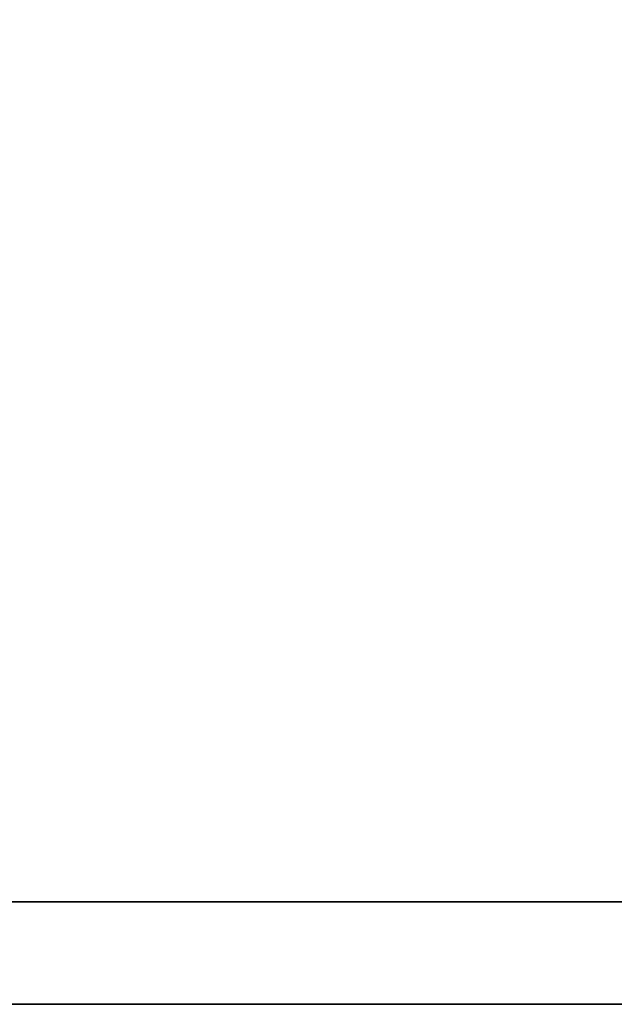
# Model space of a CAD drawing. Extents: x -148 to -52, y -2 to 94.
# Drawn here: x -144.4 to -140.8, y -2 to 4 of the extents above; entities that cross this region are included whole.
import ezdxf

# ---------------------------------------------------------------- set-up
doc = ezdxf.new("R2010")
doc.units = 0
doc.header["$LTSCALE"] = 96
doc.header["$MEASUREMENT"] = 0
for name, color, linetype in [('AFUST-3-GBLM', 7, 'Continuous'), ('AFUST-3-SHLM', 7, 'Continuous'), ('AFUST-3-TPLM', 7, 'Continuous'), ('MAIN_FURN', 7, 'Continuous')]:
    doc.layers.add(name, color=color, linetype=linetype)

# ---------------------------------------------------------------- blocks, each defined once
blk = doc.blocks.new('ZN242465LLFSCFL3')
at = {"layer": 'AFUST-3-GBLM', "color": 42, "linetype": 'Continuous'}
for points, invisible_edges in [([(0, 0, 64.375), (0.625, -23.25, 64.375), (0, -23.25, 64.375)], 1), ([(0.625, 0, 64.375), (0.625, -23.25, 64.375), (0, 0, 64.375)], 2), ([(0.625, 0, 4), (0, -23.25, 4), (0.625, -23.25, 4)], 1), ([(0, 0, 4), (0, -23.25, 4), (0.625, 0, 4)], 2), ([(0, 0, 4), (0, -23.25, 64.375), (0, -23.25, 4)], 1), ([(0, 0, 64.375), (0, -23.25, 64.375), (0, 0, 4)], 2), ([(0.625, 0, 64.375), (0.625, -23.25, 4), (0.625, -23.25, 64.375)], 1), ([(0.625, 0, 4), (0.625, -23.25, 4), (0.625, 0, 64.375)], 2)]:
    blk.add_3dface(points, dxfattribs=dict(at, invisible_edges=invisible_edges))
at = {"layer": 'AFUST-3-SHLM', "color": 42, "linetype": 'Continuous'}
for points, invisible_edges in [([(0.625, -0.625, 4.625), (23.375, -23.25, 4.625), (0.625, -23.25, 4.625)], 1), ([(23.375, -0.625, 4.625), (23.375, -23.25, 4.625), (0.625, -0.625, 4.625)], 2), ([(0.625, -0.625, 4), (0.625, -23.25, 4.625), (0.625, -23.25, 4)], 1), ([(0.625, -0.625, 4.625), (0.625, -23.25, 4.625), (0.625, -0.625, 4)], 2), ([(23.375, -0.625, 4), (0.625, -23.25, 4), (23.375, -23.25, 4)], 1), ([(0.625, -0.625, 4), (0.625, -23.25, 4), (23.375, -0.625, 4)], 2)]:
    blk.add_3dface(points, dxfattribs=dict(at, invisible_edges=invisible_edges))
at = {"layer": 'AFUST-3-TPLM', "color": 42, "linetype": 'Continuous'}
for points, invisible_edges in [([(0, 0, 65), (24, -23.25, 65), (0, -23.25, 65)], 1), ([(24, 0, 65), (24, -23.25, 65), (0, 0, 65)], 2), ([(0, 0, 64.375), (0, -23.25, 65), (0, -23.25, 64.375)], 1), ([(0, 0, 65), (0, -23.25, 65), (0, 0, 64.375)], 2), ([(24, 0, 64.375), (0, -23.25, 64.375), (24, -23.25, 64.375)], 1), ([(0, 0, 64.375), (0, -23.25, 64.375), (24, 0, 64.375)], 2)]:
    blk.add_3dface(points, dxfattribs=dict(at, invisible_edges=invisible_edges))

msp = doc.modelspace()

# ---------------------------------------------------------------- block references
at = {"layer": 'MAIN_FURN', "color": 65, "linetype": 'Continuous', "rotation": 90}
msp.add_blockref('ZN242465LLFSCFL3', (-148, -2), dxfattribs=at)

doc.saveas('drawing.dxf')
